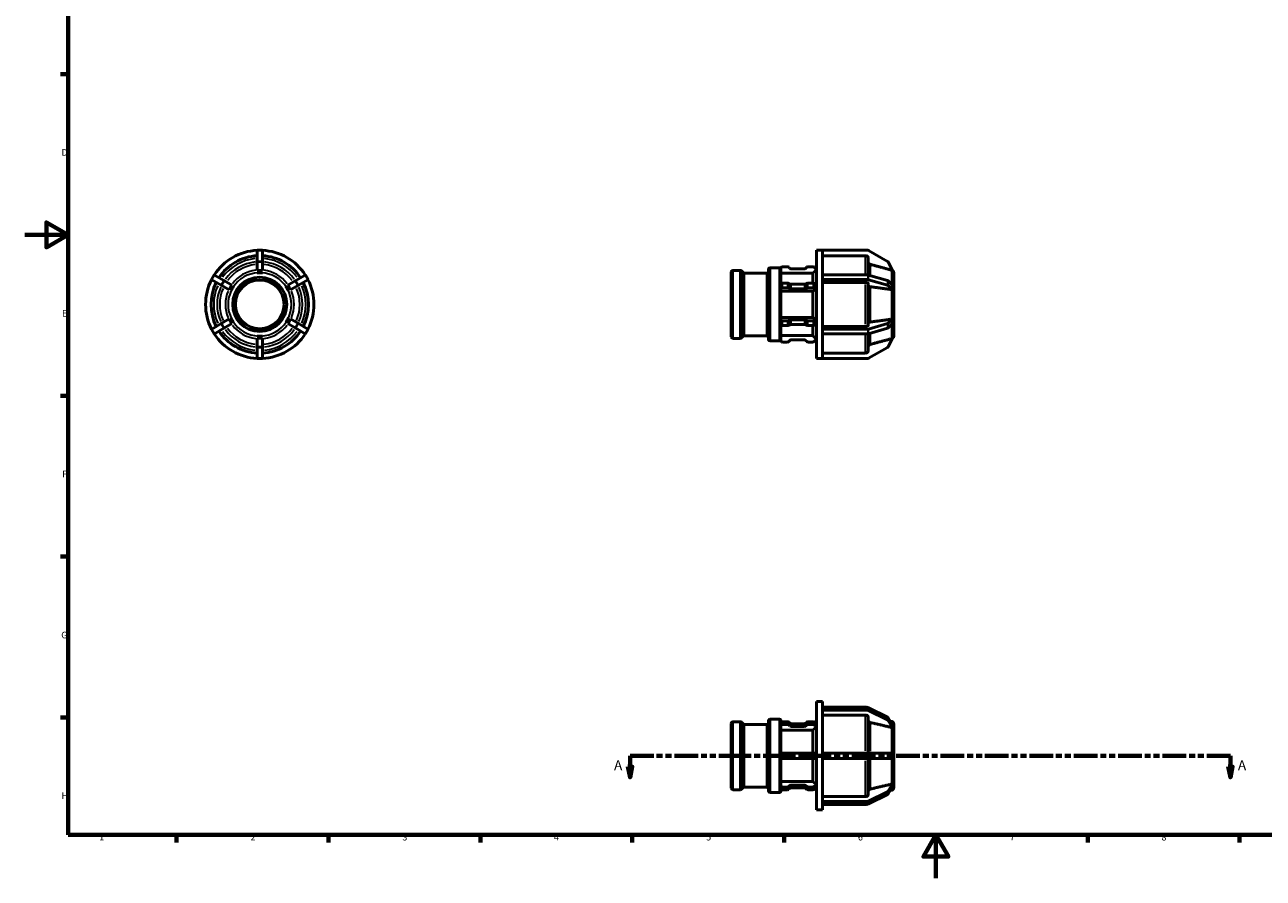
# Model space of a CAD drawing. Units: millimetres. Extents: x 0 to 897, y 0 to 788.
# Drawn here: x 0 to 572, y 0 to 394 of the extents above; entities that cross this region are included whole.
import ezdxf

# ---------------------------------------------------------------- set-up
doc = ezdxf.new("R2010")
doc.units = ezdxf.units.MM
doc.linetypes.add('DOUBLE_DASH_CHAIN', pattern=[1.2403, 0.6614, -0.0827, 0.1654, -0.0827, 0.1654, -0.0827])
for name, color, linetype, lineweight in [('Border (ANSI)', 7, 'Continuous', 70), ('Section Line (ANSI)', 7, 'DOUBLE_DASH_CHAIN', 70), ('Visible (ANSI)', 7, 'Continuous', 50), ('Visible Narrow (ANSI)', 7, 'Continuous', 35)]:
    doc.layers.add(name, color=color, linetype=linetype, lineweight=lineweight)
doc.styles.add('Label Text (ANSI)', font='tahoma.ttf')
doc.styles.add('Note Text (ANSI)', font='tahoma.ttf')

# ---------------------------------------------------------------- blocks, each defined once
blk = doc.blocks.new('Borders Default Border')
at = {"layer": 'Border (ANSI)'}
for p, q in [((20, 371.25), (16.55, 371.25)), ((20, 222.75), (16.55, 222.75)), ((20, 148.5), (16.55, 148.5)), ((20, 74.25), (16.55, 74.25)), ((70.08, 20), (70.08, 16.55)), ((140.17, 20), (140.17, 16.55)), ((210.25, 20), (210.25, 16.55)), ((280.33, 20), (280.33, 16.55)), ((350.42, 20), (350.42, 16.55)), ((490.58, 20), (490.58, 16.55)), ((560.67, 20), (560.67, 16.55))]:
    blk.add_line(p, q, dxfattribs=at)
at = {"layer": 'Border (ANSI)', "flags": 128}
for points in [[(20, 20), (20, 574), (821, 574), (821, 20), (20, 20)], [(0, 297), (20, 297), (10, 302.77), (10, 291.23), (20, 297)], [(420.5, 0), (420.5, 20), (414.73, 10), (426.27, 10), (420.5, 20)]]:
    blk.add_lwpolyline(points, dxfattribs=at)
at = {"layer": 'Border (ANSI)', "char_height": 3.05, "attachment_point": 7, "style": 'Note Text (ANSI)'}
for s, insert in [('D', (16.96, 332.6)), ('E', (17.21, 258.35)), ('F', (17.29, 184.1)), ('G', (16.81, 109.79)), ('H', (16.97, 35.6)), ('1', (34.35, 16.55)), ('2', (104.2, 16.55)), ('3', (174.26, 16.49)), ('4', (244.23, 16.55)), ('5', (314.48, 16.49)), ('6', (384.49, 16.49)), ('7', (454.6, 16.55)), ('8', (524.63, 16.48))]:
    blk.add_mtext(s, dxfattribs=dict(at, insert=insert))
blk = doc.blocks.new('2dTransSection0')
at = {"layer": 'Section Line (ANSI)', "linetype": 'Continuous'}
for p, q in [((278.32, 51.53), (279.32, 46.53)), ((280.32, 51.53), (278.32, 51.53)), ((279.32, 56.53), (290.19, 56.53)), ((279.32, 56.53), (279.32, 51.53)), ((279.32, 51.53), (279.32, 46.53)), ((279.32, 46.53), (280.32, 51.53)), ((545.53, 56.53), (556.41, 56.53)), ((555.41, 51.53), (556.41, 46.53)), ((557.41, 51.53), (555.41, 51.53)), ((556.41, 56.53), (556.41, 51.53)), ((556.41, 51.53), (556.41, 46.53)), ((556.41, 46.53), (557.41, 51.53))]:
    blk.add_line(p, q, dxfattribs=at)
at = {"layer": 'Section Line (ANSI)', "linetype": 'DOUBLE_DASH_CHAIN', "ltscale": 16.510408}
blk.add_line((279.32, 56.53), (556.41, 56.53), dxfattribs=at)
at = {"layer": 'Section Line (ANSI)', "linetype": 'Continuous', "flags": 128}
for points in [[(278.32, 51.53), (279.32, 46.53), (280.32, 51.53), (278.32, 51.53)], [(555.41, 51.53), (556.41, 46.53), (557.41, 51.53), (555.41, 51.53)]]:
    blk.add_lwpolyline(points, dxfattribs=at)
at = {"layer": 'Section Line (ANSI)'}
for points in [[(278.32, 51.53), (279.32, 46.53), (280.32, 51.53), (278.32, 51.53)], [(555.41, 51.53), (556.41, 46.53), (557.41, 51.53), (555.41, 51.53)]]:
    blk.add_solid(points, dxfattribs=at)
at = {"layer": 'Section Line (ANSI)', "char_height": 4.57, "attachment_point": 7, "style": 'Label Text (ANSI)'}
for insert in [(271.96, 48.46), (559.88, 48.46)]:
    blk.add_mtext('A', dxfattribs=dict(at, insert=insert))

msp = doc.modelspace()

# ---------------------------------------------------------------- linework, layer by layer
at = {"layer": 'Visible (ANSI)'}
for p, q in [((107.209, 289.827), (107.209, 289.927)), ((109.709, 289.927), (107.209, 289.927)), ((107.209, 284.804), (107.209, 289.827)), ((109.709, 289.927), (109.709, 289.827)), ((109.709, 289.827), (109.709, 284.804)), ((365.391, 239.927), (365.391, 289.927)), ((365.391, 289.927), (368.091, 289.927)), ((389.068, 289.927), (368.091, 289.927)), ((368.091, 289.927), (368.091, 289.896)), ((368.091, 278.51), (368.091, 289.896)), ((388.019, 287.393), (368.091, 287.393)), ((389.269, 286.141), (389.269, 278.496)), ((398.143, 284.804), (389.443, 289.827)), ((107.209, 284.504), (107.209, 284.804)), ((107.209, 280.517), (107.209, 284.504)), ((109.709, 284.804), (109.709, 284.504)), ((109.709, 284.504), (109.709, 280.517)), ((326.781, 280.603), (330.214, 280.603)), ((331.511, 279.617), (330.744, 280.384)), ((343.181, 248.795), (343.181, 281.059)), ((343.931, 281.809), (348.381, 281.809)), ((349.161, 282.09), (348.71, 281.639)), ((348.881, 281.262), (348.881, 274.451)), ((352.027, 282.309), (349.691, 282.309)), ((353.118, 281.529), (352.557, 282.09)), ((359.831, 281.309), (353.648, 281.309)), ((360.922, 282.09), (360.361, 281.529)), ((363.788, 282.309), (361.452, 282.309)), ((365.391, 281.018), (364.319, 282.09)), ((400.53, 280.517), (398.432, 284.504)), ((87.433, 278.51), (86.183, 276.345)), ((86.27, 276.295), (86.183, 276.345)), ((90.62, 273.783), (86.27, 276.295)), ((87.433, 278.51), (87.52, 278.46)), ((87.52, 278.46), (91.87, 275.948)), ((91.87, 275.948), (92.13, 275.798)), ((92.13, 275.798), (95.583, 273.805)), ((107.209, 279.567), (107.209, 279.569)), ((108.459, 279.567), (107.209, 279.567)), ((107.209, 279.566), (107.209, 279.567)), ((109.709, 279.567), (108.459, 279.567)), ((109.709, 279.569), (109.709, 279.567)), ((109.709, 279.567), (109.709, 279.566)), ((121.334, 273.805), (124.787, 275.798)), ((124.787, 275.798), (125.047, 275.948)), ((125.047, 275.948), (129.397, 278.46)), ((130.647, 276.295), (126.297, 273.783)), ((129.397, 278.46), (129.484, 278.51)), ((130.734, 276.345), (129.484, 278.51)), ((130.734, 276.345), (130.647, 276.295)), ((326.031, 250.001), (326.031, 279.853)), ((332.041, 279.398), (342.431, 279.398)), ((348.71, 274.366), (349.161, 274.591)), ((363.771, 279.343), (348.881, 279.343)), ((349.691, 274.701), (352.027, 274.701)), ((352.557, 274.591), (353.118, 274.311)), ((360.361, 274.311), (360.922, 274.591)), ((361.452, 274.701), (363.788, 274.701)), ((363.771, 274.701), (363.771, 279.343)), ((364.319, 274.591), (365.391, 274.055)), ((368.091, 278.51), (389.068, 278.51)), ((368.091, 277.427), (368.091, 278.51)), ((368.091, 276.345), (368.091, 277.427)), ((389.068, 276.345), (368.091, 276.345)), ((368.091, 276.345), (368.091, 276.329)), ((368.091, 253.526), (368.091, 276.329)), ((388.019, 275.077), (368.091, 275.077)), ((389.269, 274.451), (389.269, 255.403)), ((389.443, 278.46), (398.143, 275.948)), ((398.143, 273.783), (389.443, 276.295)), ((398.432, 275.798), (400.53, 273.805)), ((401.031, 279.567), (401.029, 279.569)), ((401.029, 279.566), (401.031, 279.567)), ((401.031, 279.567), (401.031, 273.33)), ((90.88, 273.633), (90.62, 273.783)), ((94.333, 271.64), (90.88, 273.633)), ((95.155, 271.165), (95.153, 271.166)), ((95.78, 272.247), (95.155, 271.165)), ((95.156, 271.164), (95.155, 271.165)), ((96.405, 273.33), (95.78, 272.247)), ((96.403, 273.331), (96.405, 273.33)), ((96.405, 273.33), (96.406, 273.329)), ((120.511, 273.329), (120.512, 273.33)), ((120.512, 273.33), (120.514, 273.331)), ((121.137, 272.247), (120.512, 273.33)), ((121.762, 271.165), (121.137, 272.247)), ((121.762, 271.165), (121.761, 271.164)), ((121.764, 271.166), (121.762, 271.165)), ((126.037, 273.633), (122.584, 271.64)), ((126.297, 273.783), (126.037, 273.633)), ((349.161, 272.426), (348.71, 272.201)), ((348.881, 272.012), (348.881, 257.843)), ((363.771, 271.053), (348.881, 271.053)), ((352.027, 272.536), (349.691, 272.536)), ((353.118, 272.146), (352.557, 272.426)), ((353.648, 274.201), (359.831, 274.201)), ((359.831, 272.036), (353.648, 272.036)), ((360.922, 272.426), (360.361, 272.146)), ((363.788, 272.536), (361.452, 272.536)), ((363.771, 258.802), (363.771, 271.053)), ((365.391, 271.89), (364.319, 272.426)), ((400.53, 271.64), (398.432, 273.633)), ((401.029, 273.331), (401.031, 273.33)), ((401.031, 271.165), (401.029, 271.166)), ((401.029, 271.164), (401.031, 271.165)), ((401.031, 273.33), (401.031, 272.247)), ((401.031, 272.247), (401.031, 271.165)), ((401.031, 271.165), (401.031, 258.69)), ((90.88, 256.222), (94.333, 258.215)), ((95.153, 258.689), (95.155, 258.69)), ((95.155, 258.69), (95.156, 258.691)), ((95.155, 258.69), (95.78, 257.608)), ((95.78, 257.608), (96.405, 256.525)), ((120.512, 256.525), (121.137, 257.608)), ((121.137, 257.608), (121.762, 258.69)), ((121.761, 258.691), (121.762, 258.69)), ((121.762, 258.69), (121.764, 258.689)), ((122.584, 258.215), (126.037, 256.222)), ((348.71, 257.654), (349.161, 257.429)), ((348.881, 258.802), (363.771, 258.802)), ((349.691, 257.319), (352.027, 257.319)), ((352.557, 257.429), (353.118, 257.709)), ((353.648, 257.819), (359.831, 257.819)), ((360.361, 257.709), (360.922, 257.429)), ((361.452, 257.319), (363.788, 257.319)), ((364.319, 257.429), (365.391, 257.965)), ((398.432, 256.222), (400.53, 258.215)), ((401.031, 258.69), (401.029, 258.691)), ((401.029, 258.689), (401.031, 258.69)), ((401.031, 258.69), (401.031, 257.608)), ((401.031, 257.608), (401.031, 256.525)), ((86.183, 253.51), (86.27, 253.56)), ((86.183, 253.51), (87.433, 251.345)), ((86.27, 253.56), (90.62, 256.071)), ((91.87, 253.906), (87.52, 251.395)), ((90.62, 256.071), (90.88, 256.222)), ((92.13, 254.056), (91.87, 253.906)), ((95.583, 256.05), (92.13, 254.056)), ((96.405, 256.525), (96.403, 256.524)), ((96.406, 256.526), (96.405, 256.525)), ((120.512, 256.525), (120.511, 256.526)), ((120.514, 256.524), (120.512, 256.525)), ((124.787, 254.056), (121.334, 256.05)), ((125.047, 253.906), (124.787, 254.056)), ((129.397, 251.395), (125.047, 253.906)), ((126.037, 256.222), (126.297, 256.071)), ((126.297, 256.071), (130.647, 253.56)), ((129.484, 251.345), (130.734, 253.51)), ((130.647, 253.56), (130.734, 253.51)), ((349.161, 255.264), (348.71, 255.489)), ((348.881, 255.404), (348.881, 248.593)), ((352.027, 255.154), (349.691, 255.154)), ((353.118, 255.544), (352.557, 255.264)), ((359.831, 255.654), (353.648, 255.654)), ((360.922, 255.264), (360.361, 255.544)), ((363.788, 255.154), (361.452, 255.154)), ((363.771, 250.511), (363.771, 255.154)), ((365.391, 255.8), (364.319, 255.264)), ((368.091, 254.777), (388.019, 254.777)), ((368.091, 253.526), (368.091, 253.51)), ((368.091, 253.51), (389.068, 253.51)), ((368.091, 252.427), (368.091, 253.51)), ((368.091, 251.345), (368.091, 252.427)), ((389.443, 253.56), (398.143, 256.071)), ((398.143, 253.906), (389.443, 251.395)), ((400.53, 256.05), (398.432, 254.056)), ((401.031, 256.525), (401.029, 256.524)), ((401.031, 256.525), (401.031, 250.288)), ((87.52, 251.395), (87.433, 251.345)), ((107.209, 250.288), (107.209, 250.289)), ((107.209, 250.288), (108.459, 250.288)), ((107.209, 250.286), (107.209, 250.288)), ((107.209, 245.351), (107.209, 249.338)), ((108.459, 250.288), (109.709, 250.288)), ((109.709, 250.289), (109.709, 250.288)), ((109.709, 250.288), (109.709, 250.286)), ((109.709, 249.338), (109.709, 245.351)), ((129.484, 251.345), (129.397, 251.395)), ((326.781, 249.251), (330.214, 249.251)), ((331.511, 250.238), (330.744, 249.471)), ((332.041, 250.457), (342.431, 250.457)), ((343.931, 248.045), (348.381, 248.045)), ((348.71, 248.216), (349.161, 247.765)), ((348.881, 250.511), (363.771, 250.511)), ((349.691, 247.545), (352.027, 247.545)), ((352.557, 247.765), (353.118, 248.326)), ((353.648, 248.545), (359.831, 248.545)), ((360.361, 248.326), (360.922, 247.765)), ((361.452, 247.545), (363.788, 247.545)), ((364.319, 247.765), (365.391, 248.837)), ((389.068, 251.345), (368.091, 251.345)), ((368.091, 239.959), (368.091, 251.345)), ((389.269, 251.359), (389.269, 243.714)), ((398.432, 245.351), (400.53, 249.338)), ((401.031, 250.288), (401.029, 250.289)), ((401.029, 250.286), (401.031, 250.288)), ((107.209, 245.05), (107.209, 245.351)), ((107.209, 240.028), (107.209, 245.05)), ((109.709, 245.351), (109.709, 245.05)), ((109.709, 245.05), (109.709, 240.028)), ((368.091, 242.462), (388.019, 242.462)), ((389.443, 240.028), (398.143, 245.05)), ((107.209, 239.927), (107.209, 240.028)), ((107.209, 239.927), (109.709, 239.927)), ((109.709, 240.028), (109.709, 239.927)), ((365.391, 239.927), (368.091, 239.927)), ((368.091, 239.959), (368.091, 239.927)), ((368.091, 239.927), (389.068, 239.927)), ((365.391, 31.529), (365.391, 81.529)), ((365.391, 81.529), (368.091, 81.529)), ((368.091, 78.804), (368.091, 81.529)), ((368.091, 79.029), (388.019, 79.029)), ((368.091, 78.804), (389.068, 78.804)), ((368.091, 78.179), (368.091, 78.804)), ((368.091, 77.554), (368.091, 78.179)), ((389.068, 77.554), (368.091, 77.554)), ((368.091, 77.554), (368.091, 77.527)), ((368.091, 57.779), (368.091, 77.527)), ((388.019, 75.359), (368.091, 75.359)), ((389.443, 78.717), (398.143, 74.368)), ((398.143, 73.118), (389.443, 77.467)), ((326.031, 41.603), (326.031, 71.455)), ((326.781, 72.205), (330.214, 72.205)), ((331.511, 71.219), (330.744, 71.985)), ((332.041, 70.999), (342.431, 70.999)), ((343.181, 40.397), (343.181, 72.661)), ((343.931, 73.411), (348.381, 73.411)), ((348.71, 71.626), (349.161, 72.017)), ((349.161, 70.767), (348.71, 70.376)), ((348.881, 72.911), (348.881, 71.774)), ((348.881, 70.05), (348.881, 57.779)), ((349.691, 72.207), (352.027, 72.207)), ((352.027, 70.957), (349.691, 70.957)), ((352.557, 72.017), (353.118, 71.531)), ((353.118, 70.281), (352.557, 70.767)), ((353.648, 71.341), (359.831, 71.341)), ((359.831, 70.091), (353.648, 70.091)), ((360.361, 71.531), (360.922, 72.017)), ((360.922, 70.767), (360.361, 70.281)), ((361.452, 72.207), (363.788, 72.207)), ((363.788, 70.957), (361.452, 70.957)), ((364.319, 72.017), (365.391, 71.088)), ((365.391, 69.838), (364.319, 70.767)), ((364.57, 71.799), (365.391, 72.619)), ((389.269, 74.275), (389.269, 57.779)), ((398.432, 74.108), (400.53, 70.655)), ((400.53, 69.405), (398.432, 72.858)), ((400.104, 72.376), (399.364, 72.574)), ((401.029, 69.834), (401.031, 69.832)), ((401.031, 71.168), (401.031, 69.832)), ((401.031, 69.832), (401.031, 69.207)), ((401.031, 69.207), (401.031, 68.582)), ((363.771, 68.389), (348.881, 68.389)), ((363.771, 57.779), (363.771, 68.389)), ((401.031, 68.582), (401.029, 68.584)), ((401.029, 68.581), (401.031, 68.582)), ((401.031, 68.582), (401.031, 57.779)), ((348.71, 57.779), (349.161, 57.779)), ((349.161, 57.779), (349.691, 57.779)), ((349.691, 57.779), (352.027, 57.779)), ((352.027, 57.779), (352.557, 57.779)), ((352.557, 57.779), (353.118, 57.779)), ((353.648, 57.779), (353.118, 57.779)), ((353.648, 57.779), (359.831, 57.779)), ((360.361, 57.779), (359.831, 57.779)), ((360.361, 57.779), (360.922, 57.779)), ((360.922, 57.779), (361.452, 57.779)), ((361.452, 57.779), (363.788, 57.779)), ((363.788, 57.779), (364.319, 57.779)), ((364.319, 57.779), (365.391, 57.779)), ((368.091, 57.779), (389.068, 57.779)), ((368.091, 56.529), (368.091, 57.779)), ((389.068, 57.779), (389.443, 57.779)), ((389.443, 57.779), (398.143, 57.779)), ((398.143, 57.779), (398.432, 57.779)), ((398.432, 57.779), (400.53, 57.779)), ((401.029, 57.779), (401.031, 57.779)), ((401.031, 57.779), (401.031, 56.529)), ((349.161, 55.279), (348.71, 55.279)), ((348.881, 55.279), (348.881, 43.008)), ((349.691, 55.279), (349.161, 55.279)), ((352.027, 55.279), (349.691, 55.279)), ((352.557, 55.279), (352.027, 55.279)), ((353.118, 55.279), (352.557, 55.279)), ((353.118, 55.279), (353.648, 55.279)), ((359.831, 55.279), (353.648, 55.279)), ((359.831, 55.279), (360.361, 55.279)), ((360.922, 55.279), (360.361, 55.279)), ((361.452, 55.279), (360.922, 55.279)), ((363.788, 55.279), (361.452, 55.279)), ((363.771, 44.669), (363.771, 55.279)), ((364.319, 55.279), (363.788, 55.279)), ((365.391, 55.279), (364.319, 55.279)), ((368.091, 55.279), (368.091, 56.529)), ((389.068, 55.279), (368.091, 55.279)), ((368.091, 35.53), (368.091, 55.279)), ((389.443, 55.279), (389.068, 55.279)), ((389.269, 55.279), (389.269, 38.783)), ((398.143, 55.279), (389.443, 55.279)), ((398.432, 55.279), (398.143, 55.279)), ((400.53, 55.279), (398.432, 55.279)), ((401.031, 55.279), (401.029, 55.279)), ((401.031, 56.529), (401.031, 55.279)), ((401.031, 55.279), (401.031, 44.476)), ((326.781, 40.853), (330.214, 40.853)), ((331.511, 41.839), (330.744, 41.072)), ((332.041, 42.059), (342.431, 42.059)), ((348.71, 42.681), (349.161, 42.291)), ((349.161, 41.041), (348.71, 41.431)), ((348.881, 44.669), (363.771, 44.669)), ((348.881, 41.284), (348.881, 40.147)), ((349.691, 42.101), (352.027, 42.101)), ((352.027, 40.851), (349.691, 40.851)), ((352.557, 42.291), (353.118, 42.776)), ((353.118, 41.526), (352.557, 41.041)), ((353.648, 42.967), (359.831, 42.967)), ((359.831, 41.717), (353.648, 41.717)), ((360.361, 42.776), (360.922, 42.291)), ((360.922, 41.041), (360.361, 41.526)), ((361.452, 42.101), (363.788, 42.101)), ((363.788, 40.851), (361.452, 40.851)), ((364.319, 42.291), (365.391, 43.219)), ((365.391, 41.969), (364.319, 41.041)), ((364.57, 41.259), (365.391, 40.439)), ((398.432, 40.2), (400.53, 43.653)), ((400.53, 42.403), (398.432, 38.95)), ((400.104, 40.682), (399.364, 40.484)), ((401.029, 44.474), (401.031, 44.476)), ((401.031, 44.476), (401.029, 44.476)), ((401.031, 43.226), (401.029, 43.224)), ((401.031, 44.476), (401.031, 43.851)), ((401.031, 43.851), (401.031, 43.226)), ((401.031, 43.226), (401.031, 41.889)), ((343.931, 39.647), (348.381, 39.647)), ((368.091, 37.698), (388.019, 37.698)), ((368.091, 35.53), (368.091, 35.503)), ((368.091, 35.503), (389.068, 35.503)), ((368.091, 34.878), (368.091, 35.503)), ((368.091, 34.253), (368.091, 34.878)), ((389.443, 35.59), (398.143, 39.94)), ((398.143, 38.69), (389.443, 34.34)), ((365.391, 31.529), (368.091, 31.529)), ((389.068, 34.253), (368.091, 34.253)), ((368.091, 31.529), (368.091, 34.253)), ((368.091, 34.029), (388.019, 34.029))]:
    msp.add_line(p, q, dxfattribs=at)
for radius in [12.5, 11.25]:
    msp.add_circle((108.459, 264.927), radius, dxfattribs=at)
for centre, radius, start, end in [((108.459, 264.927), 25, 92.86598, 147.13402), ((108.459, 264.927), 22.5, 93.18474, 146.81526), ((108.459, 264.927), 25, 32.86598, 87.13402), ((108.459, 264.927), 22.5, 33.18474, 86.81526), ((389.068, 289.177), 0.75, 60, 90), ((326.781, 279.853), 0.75, 90, 180), ((330.214, 279.853), 0.75, 45, 90), ((342.431, 280.148), 0.75, 270, 0), ((343.931, 281.059), 0.75, 90, 180), ((348.381, 281.309), 0.5, 45, 90), ((349.691, 281.559), 0.75, 90, 135), ((352.027, 281.559), 0.75, 45, 90), ((353.648, 282.059), 0.75, 225, 270), ((359.831, 282.059), 0.75, 270, 315), ((361.452, 281.559), 0.75, 90, 135), ((363.788, 281.559), 0.75, 45, 90), ((397.768, 284.155), 0.75, 27.76279, 60), ((399.781, 279.567), 1.25, 0, 55.52558), ((108.459, 264.927), 25, 152.86598, 207.13402), ((108.459, 264.927), 22.5, 153.18474, 206.81526), ((108.459, 264.927), 22.5, 333.18474, 26.81526), ((108.459, 264.927), 25, 332.86598, 27.13402), ((332.041, 280.148), 0.75, 225, 270), ((108.459, 264.927), 22.5, 213.18474, 266.81526), ((108.459, 264.927), 22.5, 273.18474, 326.81526), ((108.459, 264.927), 25, 212.86598, 267.13402), ((108.459, 264.927), 25, 272.86598, 327.13402), ((326.781, 250.001), 0.75, 180, 270), ((330.214, 250.001), 0.75, 270, 315), ((332.041, 249.707), 0.75, 90, 135), ((342.431, 249.707), 0.75, 0, 90), ((343.931, 248.795), 0.75, 180, 270), ((348.381, 248.545), 0.5, 270, 315), ((349.691, 248.295), 0.75, 225, 270), ((352.027, 248.295), 0.75, 270, 315), ((353.648, 247.795), 0.75, 90, 135), ((359.831, 247.795), 0.75, 45, 90), ((361.452, 248.295), 0.75, 225, 270), ((363.788, 248.295), 0.75, 270, 315), ((399.781, 250.288), 1.25, 304.47442, 0), ((397.768, 245.7), 0.75, 300, 332.23721), ((389.068, 240.677), 0.75, 270, 300), ((388.019, 77.779), 1.25, 55.13569, 90), ((326.781, 71.455), 0.75, 90, 180), ((330.214, 71.455), 0.75, 45, 90), ((332.041, 71.749), 0.75, 225, 270), ((342.431, 71.749), 0.75, 270, 0), ((343.931, 72.661), 0.75, 90, 180), ((348.381, 72.911), 0.5, 0, 90), ((399.781, 71.168), 1.25, 0, 75), ((326.781, 41.603), 0.75, 180, 270), ((330.214, 41.603), 0.75, 270, 315), ((332.041, 41.309), 0.75, 90, 135), ((342.431, 41.309), 0.75, 0, 90), ((343.931, 40.397), 0.75, 180, 270), ((348.381, 40.147), 0.5, 270, 0), ((399.781, 41.889), 1.25, 285, 0), ((388.019, 35.279), 1.25, 270, 304.86431)]:
    msp.add_arc(centre, radius, start, end, dxfattribs=at)
for centre, major_axis, ratio, start_param, end_param in [((349.691, 274.326), (-0.75, 0), 0.5, 4.712389, 5.4977871), ((352.027, 274.326), (-0.75, 0), 0.5, 3.9269908, 4.712389), ((361.452, 274.326), (-0.75, 0), 0.5, 4.712389, 5.4977871), ((363.788, 274.326), (-0.75, 0), 0.5, 3.9269908, 4.712389), ((389.068, 278.135), (-0.75, 0), 0.5, 4.1887902, 4.712389), ((389.068, 275.97), (0.75, 0), 0.5, 1.0471976, 1.5707963), ((397.768, 275.624), (-0.75, 0), 0.5, 3.6261448, 4.1887902), ((349.691, 272.161), (0.75, 0), 0.5, 1.5707963, 2.3561945), ((352.027, 272.161), (0.75, 0), 0.5, 0.7853982, 1.5707963), ((353.648, 274.576), (-0.75, 0), 0.5, 0.7853982, 1.5707963), ((353.648, 272.411), (0.75, 0), 0.5, 3.9269908, 4.712389), ((359.831, 274.576), (-0.75, 0), 0.5, 1.5707963, 2.3561945), ((359.831, 272.411), (0.75, 0), 0.5, 4.712389, 5.4977871), ((361.452, 272.161), (0.75, 0), 0.5, 1.5707963, 2.3561945), ((363.788, 272.161), (0.75, 0), 0.5, 0.7853982, 1.5707963), ((397.768, 273.459), (0.75, 0), 0.5, 0.4845521, 1.0471976), ((349.691, 257.694), (-0.75, 0), 0.5, 0.7853982, 1.5707963), ((352.027, 257.694), (-0.75, 0), 0.5, 1.5707963, 2.3561945), ((353.648, 257.444), (-0.75, 0), 0.5, 4.712389, 5.4977871), ((359.831, 257.444), (-0.75, 0), 0.5, 3.9269908, 4.712389), ((361.452, 257.694), (-0.75, 0), 0.5, 0.7853982, 1.5707963), ((363.788, 257.694), (-0.75, 0), 0.5, 1.5707963, 2.3561945), ((349.691, 255.529), (0.75, 0), 0.5, 3.9269908, 4.712389), ((352.027, 255.529), (0.75, 0), 0.5, 4.712389, 5.4977871), ((353.648, 255.279), (0.75, 0), 0.5, 1.5707963, 2.3561945), ((359.831, 255.279), (0.75, 0), 0.5, 0.7853982, 1.5707963), ((361.452, 255.529), (0.75, 0), 0.5, 3.9269908, 4.712389), ((363.788, 255.529), (0.75, 0), 0.5, 4.712389, 5.4977871), ((389.068, 253.885), (-0.75, 0), 0.5, 1.5707963, 2.0943951), ((397.768, 256.396), (-0.75, 0), 0.5, 2.0943951, 2.6570405), ((397.768, 254.231), (0.75, 0), 0.5, 5.2359878, 5.7986332), ((389.068, 251.72), (0.75, 0), 0.5, 4.712389, 5.2359878), ((389.068, 78.155), (-0.75, 0), 0.8660254, 4.1887902, 4.712389), ((389.068, 76.905), (0.75, 0), 0.8660254, 1.0471976, 1.5707963), ((397.768, 73.805), (-0.75, 0), 0.8660254, 3.6261448, 4.1887902), ((349.691, 71.557), (-0.75, 0), 0.8660254, 4.712389, 5.4977871), ((349.691, 70.307), (0.75, 0), 0.8660254, 1.5707963, 2.3561945), ((352.027, 71.557), (-0.75, 0), 0.8660254, 3.9269908, 4.712389), ((352.027, 70.307), (0.75, 0), 0.8660254, 0.7853982, 1.5707963), ((353.648, 71.99), (-0.75, 0), 0.8660254, 0.7853982, 1.5707963), ((353.648, 70.74), (0.75, 0), 0.8660254, 3.9269908, 4.712389), ((359.831, 71.99), (-0.75, 0), 0.8660254, 1.5707963, 2.3561945), ((359.831, 70.74), (0.75, 0), 0.8660254, 4.712389, 5.4977871), ((361.452, 71.557), (-0.75, 0), 0.8660254, 4.712389, 5.4977871), ((361.452, 70.307), (0.75, 0), 0.8660254, 1.5707963, 2.3561945), ((363.788, 71.557), (-0.75, 0), 0.8660254, 3.9269908, 4.712389), ((363.788, 70.307), (0.75, 0), 0.8660254, 0.7853982, 1.5707963), ((397.768, 72.555), (0.75, 0), 0.8660254, 0.4845521, 1.0471976), ((349.691, 42.75), (-0.75, 0), 0.8660254, 0.7853982, 1.5707963), ((349.691, 41.5), (0.75, 0), 0.8660254, 3.9269908, 4.712389), ((352.027, 42.75), (-0.75, 0), 0.8660254, 1.5707963, 2.3561945), ((352.027, 41.5), (0.75, 0), 0.8660254, 4.712389, 5.4977871), ((353.648, 42.317), (-0.75, 0), 0.8660254, 4.712389, 5.4977871), ((353.648, 41.067), (0.75, 0), 0.8660254, 1.5707963, 2.3561945), ((359.831, 42.317), (-0.75, 0), 0.8660254, 3.9269908, 4.712389), ((359.831, 41.067), (0.75, 0), 0.8660254, 0.7853982, 1.5707963), ((361.452, 42.75), (-0.75, 0), 0.8660254, 0.7853982, 1.5707963), ((361.452, 41.5), (0.75, 0), 0.8660254, 3.9269908, 4.712389), ((363.788, 42.75), (-0.75, 0), 0.8660254, 1.5707963, 2.3561945), ((363.788, 41.5), (0.75, 0), 0.8660254, 4.712389, 5.4977871), ((397.768, 40.502), (-0.75, 0), 0.8660254, 2.0943951, 2.6570405), ((389.068, 36.153), (-0.75, 0), 0.8660254, 1.5707963, 2.0943951), ((389.068, 34.903), (0.75, 0), 0.8660254, 4.712389, 5.2359878), ((397.768, 39.252), (0.75, 0), 0.8660254, 5.2359878, 5.7986332)]:
    msp.add_ellipse(centre, major_axis=major_axis, ratio=ratio, start_param=start_param, end_param=end_param, dxfattribs=at)
for points, knots in [([(389.269, 286.141), (389.269, 286.295), (389.233, 286.477), (389.115, 286.763), (389.012, 286.917), (388.794, 287.135), (388.64, 287.238), (388.355, 287.356), (388.174, 287.393), (388.019, 287.393)], [-0.18527327, -0.18527327, -0.18527327, -0.18527327, -0.13888947, -0.13888947, -0.09254942, -0.09254942, -0.04625641, -0.04625641, 0, 0, 0, 0]), ([(109.709, 280.517), (109.284, 280.573), (108.852, 280.597), (108.459, 280.597), (108.065, 280.597), (107.633, 280.573), (107.209, 280.517)], [-0.11799026, -0.11799026, -0.11799026, -0.11799026, 0, 0, 0, 0.11799026, 0.11799026, 0.11799026, 0.11799026]), ([(348.881, 281.262), (348.881, 281.323), (348.866, 281.396), (348.819, 281.511), (348.778, 281.573), (348.726, 281.624), (348.718, 281.631), (348.71, 281.639)], [-0.074153677, -0.074153677, -0.074153677, -0.074153677, -0.055570989, -0.055570989, -0.037016972, -0.037016972, -0.033824525, -0.033824525, -0.033824525, -0.033824525]), ([(390.196, 283.387), (390.142, 283.401), (390.089, 283.419), (389.899, 283.499), (389.745, 283.602), (389.527, 283.82), (389.424, 283.974), (389.306, 284.26), (389.269, 284.442), (389.269, 284.597)], [0.40127516, 0.40127516, 0.40127516, 0.40127516, 0.41686274, 0.41686274, 0.46316434, 0.46316434, 0.50952692, 0.50952692, 0.55593311, 0.55593311, 0.55593311, 0.55593311]), ([(400.53, 280.517), (400.445, 280.581), (400.349, 280.635), (400.21, 280.692), (400.158, 280.71), (400.104, 280.725)], [0.666160986, 0.666160986, 0.666160986, 0.666160986, 0.695614791, 0.695614791, 0.711186165, 0.711186165, 0.711186165, 0.711186165]), ([(348.71, 272.201), (348.727, 272.581), (348.734, 272.951), (348.734, 273.639), (348.727, 274.002), (348.71, 274.366)], [0.81569983, 0.81569983, 0.81569983, 0.81569983, 0.93500401, 0.93500401, 1.0543082, 1.0543082, 1.0543082, 1.0543082]), ([(389.269, 274.451), (389.269, 274.529), (389.233, 274.62), (389.115, 274.763), (389.012, 274.84), (388.794, 274.949), (388.64, 275), (388.355, 275.059), (388.174, 275.077), (388.019, 275.077)], [-0.18527327, -0.18527327, -0.18527327, -0.18527327, -0.13888947, -0.13888947, -0.09254942, -0.09254942, -0.04625641, -0.04625641, 0, 0, 0, 0]), ([(95.583, 273.805), (95.322, 273.465), (95.085, 273.103), (94.888, 272.762), (94.691, 272.422), (94.496, 272.035), (94.333, 271.64)], [-0.11799026, -0.11799026, -0.11799026, -0.11799026, 0, 0, 0, 0.11799026, 0.11799026, 0.11799026, 0.11799026]), ([(122.584, 271.64), (122.421, 272.035), (122.226, 272.422), (122.029, 272.762), (121.832, 273.103), (121.595, 273.465), (121.334, 273.805)], [-0.11799026, -0.11799026, -0.11799026, -0.11799026, 0, 0, 0, 0.11799026, 0.11799026, 0.11799026, 0.11799026]), ([(348.881, 272.012), (348.881, 272.043), (348.866, 272.079), (348.819, 272.137), (348.778, 272.167), (348.726, 272.193), (348.718, 272.197), (348.71, 272.201)], [-0.074153677, -0.074153677, -0.074153677, -0.074153677, -0.055570989, -0.055570989, -0.037016972, -0.037016972, -0.033824525, -0.033824525, -0.033824525, -0.033824525]), ([(390.196, 273.075), (390.142, 273.082), (390.089, 273.091), (389.899, 273.13), (389.745, 273.182), (389.527, 273.291), (389.424, 273.368), (389.306, 273.511), (389.269, 273.602), (389.269, 273.68)], [0.40127516, 0.40127516, 0.40127516, 0.40127516, 0.41686274, 0.41686274, 0.46316434, 0.46316434, 0.50952692, 0.50952692, 0.55593311, 0.55593311, 0.55593311, 0.55593311]), ([(400.53, 271.64), (400.445, 271.672), (400.349, 271.699), (400.21, 271.727), (400.158, 271.736), (400.104, 271.744)], [0.666160978, 0.666160978, 0.666160978, 0.666160978, 0.695614782, 0.695614782, 0.711186157, 0.711186157, 0.711186157, 0.711186157]), ([(400.53, 273.805), (400.501, 273.465), (400.488, 273.103), (400.488, 272.762), (400.488, 272.422), (400.501, 272.035), (400.53, 271.64)], [-0.11799026, -0.11799026, -0.11799026, -0.11799026, 0, 0, 0, 0.11799026, 0.11799026, 0.11799026, 0.11799026]), ([(94.333, 258.215), (94.496, 257.819), (94.691, 257.433), (94.888, 257.092), (95.085, 256.752), (95.322, 256.389), (95.583, 256.05)], [-0.11799026, -0.11799026, -0.11799026, -0.11799026, 0, 0, 0, 0.11799026, 0.11799026, 0.11799026, 0.11799026]), ([(121.334, 256.05), (121.595, 256.389), (121.832, 256.752), (122.029, 257.092), (122.226, 257.433), (122.421, 257.819), (122.584, 258.215)], [-0.11799026, -0.11799026, -0.11799026, -0.11799026, 0, 0, 0, 0.11799026, 0.11799026, 0.11799026, 0.11799026]), ([(348.71, 257.654), (348.718, 257.658), (348.726, 257.662), (348.778, 257.687), (348.819, 257.718), (348.866, 257.775), (348.881, 257.812), (348.881, 257.843)], [0.033824525, 0.033824525, 0.033824525, 0.033824525, 0.037016972, 0.037016972, 0.055570989, 0.055570989, 0.074153677, 0.074153677, 0.074153677, 0.074153677]), ([(348.71, 255.489), (348.727, 255.853), (348.734, 256.215), (348.734, 256.904), (348.727, 257.273), (348.71, 257.654)], [0.81569983, 0.81569983, 0.81569983, 0.81569983, 0.93500401, 0.93500401, 1.0543082, 1.0543082, 1.0543082, 1.0543082]), ([(400.104, 258.111), (400.158, 258.118), (400.21, 258.127), (400.349, 258.156), (400.445, 258.183), (400.53, 258.215)], [0.030660422, 0.030660422, 0.030660422, 0.030660422, 0.046231796, 0.046231796, 0.075685601, 0.075685601, 0.075685601, 0.075685601]), ([(400.53, 258.215), (400.501, 257.819), (400.488, 257.433), (400.488, 257.092), (400.488, 256.752), (400.501, 256.389), (400.53, 256.05)], [-0.11799026, -0.11799026, -0.11799026, -0.11799026, 0, 0, 0, 0.11799026, 0.11799026, 0.11799026, 0.11799026]), ([(388.019, 254.777), (388.174, 254.777), (388.355, 254.795), (388.64, 254.854), (388.794, 254.906), (389.012, 255.015), (389.115, 255.092), (389.233, 255.235), (389.269, 255.326), (389.269, 255.403)], [0, 0, 0, 0, 0.04625641, 0.04625641, 0.09254942, 0.09254942, 0.13888947, 0.13888947, 0.18527327, 0.18527327, 0.18527327, 0.18527327]), ([(389.269, 256.175), (389.269, 256.253), (389.306, 256.344), (389.424, 256.486), (389.527, 256.564), (389.745, 256.673), (389.899, 256.724), (390.089, 256.764), (390.142, 256.773), (390.196, 256.78)], [0.18529753, 0.18529753, 0.18529753, 0.18529753, 0.23170372, 0.23170372, 0.2780663, 0.2780663, 0.3243679, 0.3243679, 0.33995548, 0.33995548, 0.33995548, 0.33995548]), ([(107.209, 249.338), (107.633, 249.282), (108.065, 249.257), (108.459, 249.257), (108.852, 249.257), (109.284, 249.282), (109.709, 249.338)], [1.10637042, 1.10637042, 1.10637042, 1.10637042, 1.22436068, 1.22436068, 1.22436068, 1.34235094, 1.34235094, 1.34235094, 1.34235094]), ([(348.71, 248.216), (348.718, 248.223), (348.726, 248.231), (348.778, 248.282), (348.819, 248.344), (348.866, 248.458), (348.881, 248.531), (348.881, 248.593)], [0.033824525, 0.033824525, 0.033824525, 0.033824525, 0.037016972, 0.037016972, 0.055570989, 0.055570989, 0.074153677, 0.074153677, 0.074153677, 0.074153677]), ([(389.269, 245.258), (389.269, 245.413), (389.306, 245.595), (389.424, 245.88), (389.527, 246.035), (389.745, 246.253), (389.899, 246.356), (390.089, 246.435), (390.142, 246.453), (390.196, 246.468)], [0.18529753, 0.18529753, 0.18529753, 0.18529753, 0.23170372, 0.23170372, 0.2780663, 0.2780663, 0.3243679, 0.3243679, 0.33995548, 0.33995548, 0.33995548, 0.33995548]), ([(400.104, 249.13), (400.158, 249.144), (400.21, 249.163), (400.349, 249.22), (400.445, 249.274), (400.53, 249.338)], [0.030660422, 0.030660422, 0.030660422, 0.030660422, 0.046231796, 0.046231796, 0.075685601, 0.075685601, 0.075685601, 0.075685601]), ([(388.019, 242.462), (388.174, 242.462), (388.355, 242.498), (388.64, 242.616), (388.794, 242.719), (389.012, 242.938), (389.115, 243.092), (389.233, 243.378), (389.269, 243.56), (389.269, 243.714)], [0, 0, 0, 0, 0.04625641, 0.04625641, 0.09254942, 0.09254942, 0.13888947, 0.13888947, 0.18527327, 0.18527327, 0.18527327, 0.18527327]), ([(389.269, 74.275), (389.269, 74.409), (389.233, 74.566), (389.115, 74.814), (389.012, 74.947), (388.794, 75.136), (388.64, 75.226), (388.355, 75.328), (388.174, 75.359), (388.019, 75.359)], [-0.18527327, -0.18527327, -0.18527327, -0.18527327, -0.13888947, -0.13888947, -0.09254942, -0.09254942, -0.04625641, -0.04625641, 0, 0, 0, 0]), ([(348.71, 70.376), (348.727, 70.606), (348.734, 70.823), (348.734, 71.221), (348.727, 71.426), (348.71, 71.626)], [0.81569983, 0.81569983, 0.81569983, 0.81569983, 0.93500401, 0.93500401, 1.0543082, 1.0543082, 1.0543082, 1.0543082]), ([(348.881, 70.05), (348.881, 70.103), (348.866, 70.166), (348.819, 70.265), (348.778, 70.319), (348.726, 70.363), (348.718, 70.37), (348.71, 70.376)], [-0.074153677, -0.074153677, -0.074153677, -0.074153677, -0.055570989, -0.055570989, -0.037016972, -0.037016972, -0.033824525, -0.033824525, -0.033824525, -0.033824525]), ([(390.196, 71.89), (390.142, 71.903), (390.089, 71.918), (389.899, 71.987), (389.745, 72.076), (389.527, 72.265), (389.424, 72.399), (389.306, 72.646), (389.269, 72.804), (389.269, 72.938)], [0.40127516, 0.40127516, 0.40127516, 0.40127516, 0.41686274, 0.41686274, 0.46316434, 0.46316434, 0.50952692, 0.50952692, 0.55593311, 0.55593311, 0.55593311, 0.55593311]), ([(400.53, 69.405), (400.445, 69.46), (400.349, 69.507), (400.21, 69.557), (400.158, 69.572), (400.104, 69.585)], [0.666160986, 0.666160986, 0.666160986, 0.666160986, 0.695614791, 0.695614791, 0.711186165, 0.711186165, 0.711186165, 0.711186165]), ([(400.53, 70.655), (400.501, 70.491), (400.488, 70.296), (400.488, 70.099), (400.488, 69.903), (400.501, 69.666), (400.53, 69.405)], [-0.11799026, -0.11799026, -0.11799026, -0.11799026, 0, 0, 0, 0.11799026, 0.11799026, 0.11799026, 0.11799026]), ([(348.71, 55.279), (348.727, 55.709), (348.734, 56.131), (348.734, 56.926), (348.727, 57.349), (348.71, 57.779)], [0.81569983, 0.81569983, 0.81569983, 0.81569983, 0.93500401, 0.93500401, 1.0543082, 1.0543082, 1.0543082, 1.0543082]), ([(400.53, 57.779), (400.501, 57.354), (400.488, 56.922), (400.488, 56.529), (400.488, 56.135), (400.501, 55.703), (400.53, 55.279)], [-0.11799026, -0.11799026, -0.11799026, -0.11799026, 0, 0, 0, 0.11799026, 0.11799026, 0.11799026, 0.11799026]), ([(348.71, 42.681), (348.718, 42.688), (348.726, 42.694), (348.778, 42.739), (348.819, 42.792), (348.866, 42.891), (348.881, 42.954), (348.881, 43.008)], [0.033824525, 0.033824525, 0.033824525, 0.033824525, 0.037016972, 0.037016972, 0.055570989, 0.055570989, 0.074153677, 0.074153677, 0.074153677, 0.074153677]), ([(348.71, 41.431), (348.727, 41.631), (348.734, 41.837), (348.734, 42.234), (348.727, 42.452), (348.71, 42.681)], [0.81569983, 0.81569983, 0.81569983, 0.81569983, 0.93500401, 0.93500401, 1.0543082, 1.0543082, 1.0543082, 1.0543082]), ([(389.269, 40.12), (389.269, 40.253), (389.306, 40.411), (389.424, 40.659), (389.527, 40.792), (389.745, 40.982), (389.899, 41.071), (390.089, 41.139), (390.142, 41.155), (390.196, 41.167)], [0.18529753, 0.18529753, 0.18529753, 0.18529753, 0.23170372, 0.23170372, 0.2780663, 0.2780663, 0.3243679, 0.3243679, 0.33995548, 0.33995548, 0.33995548, 0.33995548]), ([(400.104, 43.473), (400.158, 43.485), (400.21, 43.501), (400.349, 43.551), (400.445, 43.598), (400.53, 43.653)], [0.030660422, 0.030660422, 0.030660422, 0.030660422, 0.046231796, 0.046231796, 0.075685601, 0.075685601, 0.075685601, 0.075685601]), ([(400.53, 43.653), (400.501, 43.392), (400.488, 43.155), (400.488, 42.958), (400.488, 42.762), (400.501, 42.566), (400.53, 42.403)], [-0.11799026, -0.11799026, -0.11799026, -0.11799026, 0, 0, 0, 0.11799026, 0.11799026, 0.11799026, 0.11799026]), ([(388.019, 37.698), (388.174, 37.698), (388.355, 37.73), (388.64, 37.832), (388.794, 37.921), (389.012, 38.11), (389.115, 38.244), (389.233, 38.491), (389.269, 38.649), (389.269, 38.783)], [0, 0, 0, 0, 0.04625641, 0.04625641, 0.09254942, 0.09254942, 0.13888947, 0.13888947, 0.18527327, 0.18527327, 0.18527327, 0.18527327])]:
    msp.add_open_spline(points, degree=3, knots=knots, dxfattribs=at)
for points, weights in [([(365.391, 280.969), (364.537, 280.113), (363.771, 279.343)], [1, 1.00141751958, 1]), ([(400.104, 280.725), (395.535, 281.953), (390.196, 283.387)], [1, 1.00301670743, 1]), ([(365.391, 271.866), (364.537, 271.438), (363.771, 271.053)], [1, 1.0014175195, 1]), ([(400.104, 271.744), (395.535, 272.358), (390.196, 273.075)], [1, 1.00301670736, 1]), ([(363.771, 258.802), (364.537, 258.417), (365.391, 257.989)], [1, 1.00141751942, 1]), ([(390.196, 256.78), (395.535, 257.497), (400.104, 258.111)], [1, 1.00301670725, 1]), ([(363.771, 250.511), (364.537, 249.742), (365.391, 248.886)], [1, 1.00141751958, 1]), ([(390.196, 246.468), (395.535, 247.902), (400.104, 249.13)], [1, 1.00301670713, 1]), ([(365.391, 69.796), (364.537, 69.055), (363.771, 68.389)], [1, 1.00141751957, 1]), ([(400.104, 69.585), (395.535, 70.648), (390.196, 71.89)], [1, 1.00301670728, 1]), ([(363.771, 44.669), (364.537, 44.003), (365.391, 43.261)], [1, 1.00141751957, 1]), ([(390.196, 41.167), (395.535, 42.409), (400.104, 43.473)], [1, 1.00301670718, 1])]:
    msp.add_rational_spline(points, weights, degree=2, dxfattribs=at)
for points in [[(107.209, 279.569), (107.634, 279.566), (108.061, 279.567), (108.459, 279.567)], [(108.459, 279.567), (108.057, 279.567), (107.637, 279.567), (107.209, 279.566)], [(108.459, 279.567), (108.856, 279.567), (109.283, 279.566), (109.709, 279.569)], [(109.709, 279.566), (109.28, 279.567), (108.861, 279.567), (108.459, 279.567)], [(401.029, 279.566), (401.029, 279.567), (401.029, 279.568), (401.029, 279.569)], [(95.153, 271.166), (95.369, 271.533), (95.582, 271.903), (95.78, 272.247)], [(95.78, 272.247), (95.579, 271.899), (95.369, 271.536), (95.156, 271.164)], [(95.78, 272.247), (95.979, 272.591), (96.193, 272.96), (96.403, 273.331)], [(96.406, 273.329), (96.191, 272.959), (95.981, 272.595), (95.78, 272.247)], [(121.137, 272.247), (120.936, 272.595), (120.726, 272.959), (120.511, 273.329)], [(120.514, 273.331), (120.724, 272.96), (120.938, 272.591), (121.137, 272.247)], [(121.137, 272.247), (121.335, 271.903), (121.548, 271.533), (121.764, 271.166)], [(121.761, 271.164), (121.548, 271.536), (121.338, 271.899), (121.137, 272.247)], [(401.031, 272.247), (401.031, 272.591), (401.031, 272.96), (401.029, 273.331)], [(401.029, 271.166), (401.031, 271.533), (401.031, 271.903), (401.031, 272.247)], [(401.029, 271.164), (401.029, 271.165), (401.029, 271.165), (401.029, 271.166)], [(95.78, 257.608), (95.582, 257.952), (95.369, 258.322), (95.153, 258.689)], [(95.156, 258.691), (95.369, 258.319), (95.579, 257.956), (95.78, 257.608)], [(95.78, 257.608), (95.981, 257.26), (96.191, 256.896), (96.406, 256.526)], [(96.403, 256.524), (96.193, 256.894), (95.979, 257.264), (95.78, 257.608)], [(120.511, 256.526), (120.726, 256.896), (120.936, 257.26), (121.137, 257.608)], [(121.137, 257.608), (120.938, 257.264), (120.724, 256.894), (120.514, 256.524)], [(121.137, 257.608), (121.338, 257.956), (121.548, 258.319), (121.761, 258.691)], [(121.764, 258.689), (121.548, 258.322), (121.335, 257.952), (121.137, 257.608)], [(401.029, 258.689), (401.029, 258.69), (401.029, 258.69), (401.029, 258.691)], [(401.031, 257.608), (401.031, 257.952), (401.031, 258.322), (401.029, 258.689)], [(401.029, 256.524), (401.031, 256.894), (401.031, 257.264), (401.031, 257.608)], [(108.459, 250.288), (108.061, 250.288), (107.634, 250.289), (107.209, 250.286)], [(107.209, 250.289), (107.637, 250.288), (108.057, 250.288), (108.459, 250.288)], [(108.459, 250.288), (108.861, 250.288), (109.28, 250.288), (109.709, 250.289)], [(109.709, 250.286), (109.283, 250.289), (108.856, 250.288), (108.459, 250.288)], [(401.029, 250.286), (401.029, 250.287), (401.029, 250.288), (401.029, 250.289)], [(401.031, 69.207), (401.031, 69.406), (401.031, 69.618), (401.029, 69.834)], [(401.029, 68.584), (401.031, 68.794), (401.031, 69.008), (401.031, 69.207)], [(401.029, 68.581), (401.029, 68.582), (401.029, 68.583), (401.029, 68.584)], [(401.031, 56.529), (401.031, 56.926), (401.031, 57.353), (401.029, 57.779)], [(401.029, 55.279), (401.031, 55.705), (401.031, 56.132), (401.031, 56.529)], [(401.029, 44.474), (401.029, 44.475), (401.029, 44.475), (401.029, 44.476)], [(401.031, 43.851), (401.031, 44.049), (401.031, 44.264), (401.029, 44.474)], [(401.029, 43.224), (401.031, 43.439), (401.031, 43.652), (401.031, 43.851)]]:
    msp.add_open_spline(points, degree=3, dxfattribs=at)
at = {"layer": 'Visible Narrow (ANSI)'}
for p, q in [((107.334, 289.827), (109.584, 289.827)), ((388.019, 279.275), (388.019, 287.317)), ((109.584, 284.804), (107.334, 284.804)), ((107.334, 284.504), (109.584, 284.504)), ((326.781, 280.41), (326.781, 249.444)), ((330.214, 249.444), (330.214, 280.41)), ((330.744, 280.193), (330.744, 249.661)), ((343.931, 281.601), (343.931, 248.253)), ((348.381, 248.253), (348.381, 281.601)), ((390.196, 283.332), (390.196, 278.684)), ((400.104, 274.757), (400.104, 280.656)), ((86.332, 276.403), (87.457, 278.351)), ((91.807, 275.84), (90.682, 273.892)), ((90.942, 273.741), (92.067, 275.69)), ((124.85, 275.69), (125.975, 273.741)), ((126.235, 273.892), (125.11, 275.84)), ((129.46, 278.351), (130.585, 276.403)), ((331.511, 250.418), (331.511, 279.436)), ((332.041, 279.219), (332.041, 250.635)), ((342.431, 250.635), (342.431, 279.219)), ((349.161, 274.483), (349.161, 272.534)), ((349.691, 272.644), (349.691, 274.593)), ((352.027, 274.593), (352.027, 272.644)), ((352.557, 272.534), (352.557, 274.483)), ((360.922, 274.483), (360.922, 272.534)), ((361.452, 272.644), (361.452, 274.593)), ((363.788, 274.593), (363.788, 272.644)), ((364.319, 272.534), (364.319, 274.483)), ((389.068, 278.402), (389.068, 276.453)), ((389.443, 276.403), (389.443, 278.351)), ((398.143, 275.84), (398.143, 273.892)), ((398.432, 273.741), (398.432, 275.69)), ((353.118, 274.202), (353.118, 272.254)), ((353.648, 272.144), (353.648, 274.093)), ((359.831, 274.093), (359.831, 272.144)), ((360.361, 272.254), (360.361, 274.202)), ((388.019, 255.728), (388.019, 274.127)), ((390.196, 272.309), (390.196, 257.546)), ((400.104, 258.754), (400.104, 271.101)), ((349.161, 257.321), (349.161, 255.372)), ((349.691, 255.262), (349.691, 257.211)), ((352.027, 257.211), (352.027, 255.262)), ((352.557, 255.372), (352.557, 257.321)), ((353.118, 257.601), (353.118, 255.652)), ((353.648, 255.762), (353.648, 257.711)), ((359.831, 257.711), (359.831, 255.762)), ((360.361, 255.652), (360.361, 257.601)), ((360.922, 257.321), (360.922, 255.372)), ((361.452, 255.262), (361.452, 257.211)), ((363.788, 257.211), (363.788, 255.262)), ((364.319, 255.372), (364.319, 257.321)), ((87.457, 251.503), (86.332, 253.452)), ((90.682, 255.963), (91.807, 254.015)), ((92.067, 254.165), (90.942, 256.113)), ((125.975, 256.113), (124.85, 254.165)), ((125.11, 254.015), (126.235, 255.963)), ((130.585, 253.452), (129.46, 251.503)), ((389.068, 253.402), (389.068, 251.453)), ((389.443, 251.503), (389.443, 253.452)), ((398.143, 255.963), (398.143, 254.015)), ((398.432, 254.165), (398.432, 256.113)), ((400.104, 249.199), (400.104, 255.098)), ((388.019, 242.537), (388.019, 250.58)), ((390.196, 251.171), (390.196, 246.523)), ((109.584, 245.351), (107.334, 245.351)), ((107.334, 245.05), (109.584, 245.05)), ((109.584, 240.028), (107.334, 240.028)), ((388.019, 78.826), (388.019, 79.028)), ((388.019, 58.828), (388.019, 74.762)), ((389.068, 78.742), (389.068, 77.617)), ((389.443, 77.53), (389.443, 78.655)), ((398.143, 74.305), (398.143, 73.18)), ((326.781, 72.012), (326.781, 41.046)), ((330.214, 41.046), (330.214, 72.012)), ((330.744, 71.795), (330.744, 41.263)), ((331.511, 42.02), (331.511, 71.038)), ((332.041, 70.821), (332.041, 42.237)), ((342.431, 42.237), (342.431, 70.821)), ((343.931, 73.203), (343.931, 39.855)), ((348.381, 39.855), (348.381, 73.203)), ((349.161, 71.954), (349.161, 70.829)), ((349.691, 71.019), (349.691, 72.144)), ((352.027, 72.144), (352.027, 71.019)), ((352.557, 70.829), (352.557, 71.954)), ((353.118, 71.469), (353.118, 70.344)), ((353.648, 70.153), (353.648, 71.278)), ((359.831, 71.278), (359.831, 70.153)), ((360.361, 70.344), (360.361, 71.469)), ((360.922, 71.954), (360.922, 70.829)), ((361.452, 71.019), (361.452, 72.144)), ((363.788, 72.144), (363.788, 71.019)), ((364.319, 70.829), (364.319, 71.954)), ((390.196, 71.404), (390.196, 58.619)), ((398.432, 72.92), (398.432, 74.045)), ((400.104, 71.455), (400.104, 72.373)), ((400.104, 58.48), (400.104, 69.173)), ((349.161, 57.654), (349.161, 55.404)), ((349.691, 55.404), (349.691, 57.654)), ((352.027, 57.654), (352.027, 55.404)), ((352.557, 55.404), (352.557, 57.654)), ((353.118, 57.654), (353.118, 55.404)), ((353.648, 55.404), (353.648, 57.654)), ((359.831, 57.654), (359.831, 55.404)), ((360.361, 55.404), (360.361, 57.654)), ((360.922, 57.654), (360.922, 55.404)), ((361.452, 55.404), (361.452, 57.654)), ((363.788, 57.654), (363.788, 55.404)), ((364.319, 55.404), (364.319, 57.654)), ((389.068, 57.654), (389.068, 55.404)), ((389.443, 55.404), (389.443, 57.654)), ((398.143, 57.654), (398.143, 55.404)), ((398.432, 55.404), (398.432, 57.654)), ((388.019, 38.295), (388.019, 54.229)), ((390.196, 54.439), (390.196, 41.653)), ((400.104, 43.885), (400.104, 54.578)), ((349.161, 42.228), (349.161, 41.103)), ((349.691, 40.913), (349.691, 42.038)), ((352.027, 42.038), (352.027, 40.913)), ((352.557, 41.103), (352.557, 42.228)), ((353.118, 42.714), (353.118, 41.589)), ((353.648, 41.779), (353.648, 42.904)), ((359.831, 42.904), (359.831, 41.779)), ((360.361, 41.589), (360.361, 42.714)), ((360.922, 42.228), (360.922, 41.103)), ((361.452, 40.913), (361.452, 42.038)), ((363.788, 42.038), (363.788, 40.913)), ((364.319, 41.103), (364.319, 42.228)), ((398.432, 39.012), (398.432, 40.137)), ((400.104, 40.685), (400.104, 41.603)), ((389.068, 35.441), (389.068, 34.316)), ((389.443, 34.403), (389.443, 35.528)), ((398.143, 39.877), (398.143, 38.752)), ((388.019, 34.029), (388.019, 34.231))]:
    msp.add_line(p, q, dxfattribs=at)
for radius, start, end in [(21.25, 96.03506, 143.96494), (21.25, 36.03506, 83.96494), (19.709, 96.27264, 143.72736), (18.502, 96.48653, 143.51347), (15.847, 97.07177, 142.92823), (15.847, 37.07177, 82.92823), (18.502, 36.48653, 83.51347), (19.709, 36.27264, 83.72736), (14.639, 93, 147), (14.639, 33, 87), (21.25, 156.03506, 203.96494), (19.709, 156.27264, 203.72736), (18.502, 156.48653, 203.51347), (15.847, 157.07177, 202.92823), (14.639, 153, 207), (14.639, 333, 27), (15.847, 337.07177, 22.92823), (18.502, 336.48653, 23.51347), (19.709, 336.27264, 23.72736), (21.25, 336.03506, 23.96494), (21.25, 216.03506, 263.96494), (19.709, 216.27264, 263.72736), (18.502, 216.48653, 263.51347), (15.847, 217.07177, 262.92823), (14.639, 213, 267), (14.639, 273, 327), (15.847, 277.07177, 322.92823), (18.502, 276.48653, 323.51347), (19.709, 276.27264, 323.72736), (21.25, 276.03506, 323.96494)]:
    msp.add_arc((108.459, 264.927), radius, start, end, dxfattribs=at)

# ---------------------------------------------------------------- block references
msp.add_blockref('Borders Default Border', (0, 0))
at = {"layer": 'Section Line (ANSI)'}
msp.add_blockref('2dTransSection0', (0, 0), dxfattribs=at)

doc.saveas('drawing.dxf')
